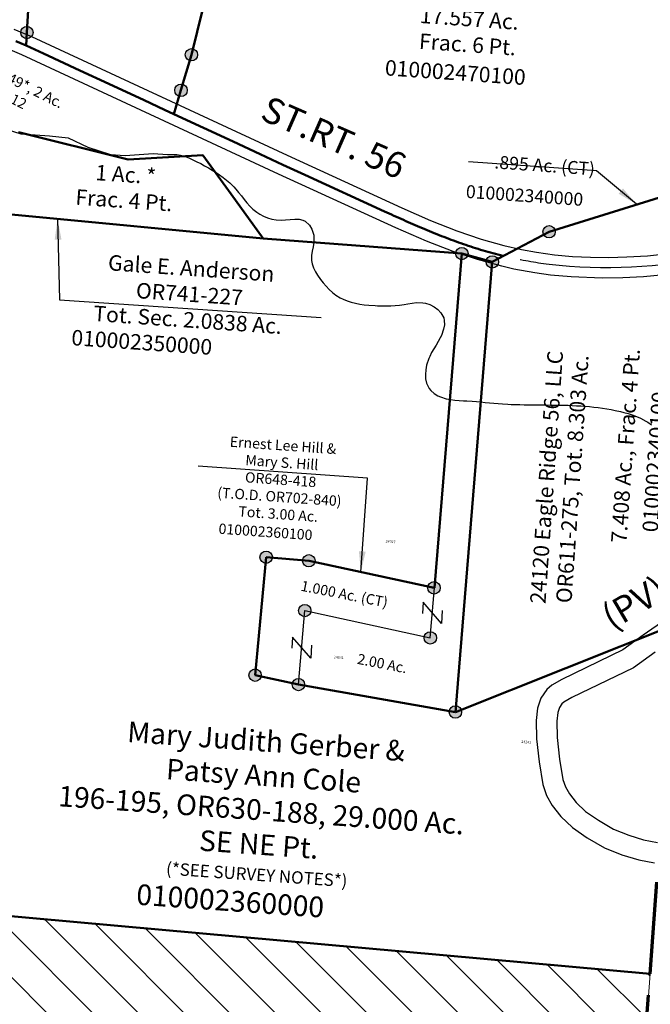
# Model space of a CAD drawing. Units: feet. Extents: x 1930185 to 1966439, y 498042 to 532664.
# Drawn here: x 1941903 to 1943122, y 513490 to 515395 of the extents above; entities that cross this region are included whole.
import ezdxf

# ---------------------------------------------------------------- set-up
doc = ezdxf.new("R2010")
doc.units = ezdxf.units.FT
doc.header["$MEASUREMENT"] = 0
doc.linetypes.add('ACAD_ISO08W100', pattern=[36, 24, -3, 6, -3])
doc.linetypes.add('PHANTOM2', pattern=[1.25, 0.625, -0.125, 0.125, -0.125, 0.125, -0.125])
doc.layers.add('ADDRESS', color=6, linetype='CONTINUOUS', plot=False)
doc.layers.add('ROAD PRIVATE', color=30, linetype='CONTINUOUS', plot=False)
for name, color, linetype in [('MONUMENT IRON PIN', 7, 'CONTINUOUS'), ('OWNER', 7, 'CONTINUOUS'), ('PARCEL NUMBER', 211, 'CONTINUOUS'), ('ROAD', 7, 'CONTINUOUS'), ('ROAD NAME and NUMBER', 80, 'CONTINUOUS'), ('TIE-IN', 7, 'CONTINUOUS'), ('TRACT LINE', 5, 'ACAD_ISO08W100'), ('WATER STREAM & RIVER', 4, 'CONTINUOUS')]:
    doc.layers.add(name, color=color, linetype=linetype)
doc.layers.add('MONUMENT IRON PIN HATCH', color=7, linetype='CONTINUOUS', true_color=0xffffff)
for name, color, linetype, lineweight in [('PROPERTY LINE', 1, 'CONTINUOUS', 50), ('SECTION LINE', 3, 'PHANTOM2', 70), ('STATE HATCH', 30, 'CONTINUOUS', 9)]:
    doc.layers.add(name, color=color, linetype=linetype, lineweight=lineweight)
doc.styles.add('BOLD', font='romand.shx', dxfattribs={"height": 50, "bigfont": '@extfont2.shx'})
doc.styles.get("Standard").update_dxf_attribs({"font": 'romans.shx', "height": 40, "bigfont": '@extfont2.shx'})
doc.dimstyles.get("Standard").update_dxf_attribs({"dimtxt": 0.18, "dimasz": 0.18, "dimexe": 0.18, "dimexo": 0.0625, "dimgap": 0.09, "dimtad": 0, "dimtih": 1, "dimtoh": 1, "dimdec": 4, "dimzin": 0, "dimdsep": 46, "dimtxsty": 'Standard', "dimcen": 0.09, "dimadec": 0, "dimazin": 0, "dimtfac": 1, "dimtdec": 4, "dimtofl": 0, "dimtmove": 0, "dimatfit": 3, "dimfxl": 1, "dimtolj": 1, "dimtzin": 0, "dimarcsym": 0})

msp = doc.modelspace()

# ---------------------------------------------------------------- hatches: boundary and pattern name
at = {"layer": 'MONUMENT IRON PIN HATCH', "ltscale": 10}
h = msp.add_hatch(color=256, dxfattribs=at)
h.dxf.hatch_style = 1
edge = h.paths.add_edge_path()
edge.add_arc((1941916.6, 515370.2), 12, 0, 360)
h = msp.add_hatch(color=256, dxfattribs=at)
h.dxf.hatch_style = 1
edge = h.paths.add_edge_path()
edge.add_arc((1942234.8, 515327.3), 12, 0, 360)
h = msp.add_hatch(color=256, dxfattribs=at)
h.dxf.hatch_style = 1
edge = h.paths.add_edge_path()
edge.add_arc((1942214.5, 515258.5), 12, 0, 360)
h = msp.add_hatch(color=256, dxfattribs=at)
h.dxf.hatch_style = 1
edge = h.paths.add_edge_path()
edge.add_arc((1942926.3, 514984.7), 12, 0, 360)
h = msp.add_hatch(color=256, dxfattribs=at)
h.dxf.hatch_style = 1
edge = h.paths.add_edge_path()
edge.add_arc((1942757.7, 514942.5), 12, 0, 360)
h = msp.add_hatch(color=256, dxfattribs=at)
h.dxf.hatch_style = 1
edge = h.paths.add_edge_path()
edge.add_arc((1942816.6, 514926.4), 12, 0, 360)
h = msp.add_hatch(color=256, dxfattribs=at)
h.dxf.hatch_style = 1
edge = h.paths.add_edge_path()
edge.add_arc((1942379.3, 514354.8), 12, 0, 360)
h = msp.add_hatch(color=256, dxfattribs=at)
h.dxf.hatch_style = 1
edge = h.paths.add_edge_path()
edge.add_arc((1942461.8, 514348), 12, 0, 360)
h = msp.add_hatch(color=256, dxfattribs=at)
h.dxf.hatch_style = 1
edge = h.paths.add_edge_path()
edge.add_arc((1942703.9, 514295.5), 12, 0, 360)
h = msp.add_hatch(color=256, dxfattribs=at)
h.dxf.hatch_style = 1
edge = h.paths.add_edge_path()
edge.add_arc((1942453.9, 514251.5), 12, 0, 360)
h = msp.add_hatch(color=256, dxfattribs=at)
h.dxf.hatch_style = 1
edge = h.paths.add_edge_path()
edge.add_arc((1942696.7, 514198.7), 12, 0, 360)
h = msp.add_hatch(color=256, dxfattribs=at)
h.dxf.hatch_style = 1
edge = h.paths.add_edge_path()
edge.add_arc((1942357.9, 514126.5), 12, 0, 360)
h = msp.add_hatch(color=256, dxfattribs=at)
h.dxf.hatch_style = 1
edge = h.paths.add_edge_path()
edge.add_arc((1942441.7, 514108.3), 12, 0, 360)
h = msp.add_hatch(color=256, dxfattribs=at)
h.dxf.hatch_style = 1
edge = h.paths.add_edge_path()
edge.add_arc((1942745.2, 514055.2), 12, 0, 360)
at = {"layer": 'STATE HATCH', "ltscale": 10}
h = msp.add_hatch(dxfattribs=at)
h.set_pattern_fill('ANSI31', color=256, scale=500, angle=90, style=0)
h.paths.add_polyline_path([(1941770.2, 513670.7), (1941447.3, 513701.4), (1941392.6, 512932.1), (1941380.4, 512800.6), (1941351.8, 512358.7), (1941674.2, 512321.5), (1943018.3, 512166.5), (1943099.9, 513257.9), (1943121.7, 513548.6)])

# ---------------------------------------------------------------- linework, layer by layer
at = {"layer": 'MONUMENT IRON PIN', "ltscale": 10}
for centre in [(1941916.6, 515370.2), (1942234.8, 515327.3), (1942214.5, 515258.5), (1942926.3, 514984.7), (1942757.7, 514942.5), (1942816.6, 514926.4), (1942379.3, 514354.8), (1942461.8, 514348), (1942703.9, 514295.5), (1942453.9, 514251.5), (1942696.7, 514198.7), (1942357.9, 514126.5), (1942441.7, 514108.3), (1942745.2, 514055.2)]:
    msp.add_circle(centre, 12, dxfattribs=at)
at = {"layer": 'PROPERTY LINE'}
for p, q in [((1942379.3, 514354.8), (1942357.9, 514126.5)), ((1942462.2, 514348), (1942379.3, 514354.8)), ((1942703.9, 514295.5), (1942462.2, 514348)), ((1942357.9, 514126.5), (1942441.7, 514108.3))]:
    msp.add_line(p, q, dxfattribs=at)
for points in [[(1941916.6, 515370.2), (1941941, 515782)], [(1942234.8, 515327.3), (1942278.6, 515506)], [(1941915.1, 515345), (1941916.6, 515370.2)], [(1942214.5, 515258.5), (1942234.8, 515327.3)], [(1942201, 515212.3), (1942214.5, 515258.5)], [(1941900.6, 515177.3), (1942112.7, 515124.4)], [(1942112.7, 515124.4), (1942256.9, 515133)], [(1942256.9, 515133), (1942311.8, 515057.6)], [(1942311.8, 515057.6), (1942373.4, 514971.9)], [(1942926.3, 514984.7), (1943148.2, 515053.4)], [(1941886.8, 515017.8), (1942373.4, 514971.9)], [(1942816.6, 514926.4), (1942926.3, 514984.7)], [(1942373.4, 514971.9), (1942757.7, 514942.5)], [(1942704.7, 514295.4), (1942757.7, 514942.5)], [(1942816.6, 514926.4), (1942745.2, 514055.2)], [(1942745.2, 514055.2), (1943172.3, 514225.2)], [(1942745.2, 514055.2), (1942441.7, 514108.3)], [(1941770.2, 513670.7), (1943121.7, 513548.6)]]:
    msp.add_lwpolyline(points, dxfattribs=at)
at = {"layer": 'PROPERTY LINE', "linetype": 'Continuous', "ltscale": 15, "flags": 128}
msp.add_lwpolyline([(1941915.1, 515345), (1941903, 515350.3), (1941895.2, 515353.7)], dxfattribs=at)
at = {"layer": 'PROPERTY LINE', "linetype": 'Continuous', "flags": 128}
msp.add_lwpolyline([(1942837.9, 514937.7), (1942837.2, 514937.9), (1942832.3, 514939.1), (1942827.5, 514940.4), (1942822.7, 514941.7), (1942817.8, 514943), (1942813, 514944.3), (1942808.2, 514945.7), (1942803.4, 514947.1), (1942798.6, 514948.5), (1942793.8, 514950), (1942789.1, 514951.5), (1942784.3, 514953), (1942779.5, 514954.5), (1942774.8, 514956.1), (1942770, 514957.6), (1942765.3, 514959.2), (1942760.6, 514960.9), (1942755.8, 514962.5), (1942751.1, 514964.2), (1942746.4, 514965.9), (1942741.7, 514967.6), (1942737, 514969.3), (1942732.3, 514971.1), (1942727.7, 514972.8), (1942723, 514974.6), (1942718.3, 514976.4), (1942713.7, 514978.3), (1942709, 514980.1), (1942704.4, 514982), (1942699.8, 514983.8), (1942695.1, 514985.7), (1942690.5, 514987.6), (1942685.9, 514989.6), (1942681.3, 514991.5), (1942676.7, 514993.5), (1942672.1, 514995.4), (1942667.5, 514997.4), (1942662.9, 514999.4), (1942658.3, 515001.4), (1942653.8, 515003.5), (1942649.2, 515005.5), (1942644.6, 515007.5), (1942640.1, 515009.6), (1942635.5, 515011.6), (1942631, 515013.7), (1942626.4, 515015.8), (1942621.9, 515017.9), (1942617.4, 515020), (1942612.8, 515022.1), (1942608.3, 515024.2), (1942454, 515094.8), (1942411.5, 515114.5), (1942367.4, 515135), (1942315.5, 515159.1), (1942257.9, 515185.8), (1942201, 515212.3), (1942182.4, 515220.9), (1942143.3, 515239.1), (1942074.8, 515270.9), (1942018.7, 515296.9), (1941948.6, 515329.5), (1941915.1, 515345)], dxfattribs=at)
at = {"layer": 'PROPERTY LINE', "ltscale": 10}
msp.add_lwpolyline([(1942757.7, 514942.5), (1942816.6, 514926.4)], dxfattribs=at)
at = {"layer": 'ROAD', "flags": 128}
for points in [[(1941891.6, 515377), (1941925.3, 515362.3), (1942420, 515132.7), (1942641.9, 515030.7), (1942696.8, 515006.7), (1942748, 514986.6), (1942795.3, 514970.5), (1942838.6, 514958.2), (1942872.7, 514950.4), (1942902.2, 514945), (1942936.9, 514940.3), (1942971.8, 514937.1), (1943006.7, 514935.4), (1943041.7, 514935), (1943076.7, 514935.9), (1943116.6, 514938.3), (1943181.3, 514945.1)], [(1943168.7, 514903.3), (1943109, 514897.7), (1943069.1, 514895.6), (1943029.1, 514895), (1942969.1, 514897.2), (1942929.3, 514900.9), (1942898.7, 514905.1), (1942858.2, 514912.5), (1942834.7, 514917.9), (1942788.2, 514930.8), (1942740.8, 514946.6), (1942689.5, 514966.4), (1942629.8, 514992.3), (1942403.1, 515096.4), (1941906.7, 515326.9), (1941870.8, 515342.6)]]:
    msp.add_lwpolyline(points, dxfattribs=at)
at = {"layer": 'ROAD PRIVATE', "flags": 128}
for points in [[(1943204.4, 514270.3), (1943108.5, 514203.8), (1943069, 514175.3), (1942951.2, 514118.4), (1942931.9, 514106.9), (1942921.7, 514098.7), (1942910.1, 514082.3), (1942903.7, 514062.9), (1942901.2, 514038.7), (1942902, 514003.5), (1942907, 513958.6), (1942914.2, 513915), (1942921.5, 513893.9), (1942932.2, 513874.2), (1942949.3, 513853.2), (1942971.4, 513831.9), (1943000.2, 513812), (1943033.2, 513792.2), (1943067.3, 513778.8), (1943099.7, 513769.1), (1943130, 513763.5)], [(1943131.6, 514171.1), (1943089.6, 514140.9), (1942970.1, 514083.1), (1942954.8, 514074), (1942951.2, 514071), (1942946.2, 514064), (1942943, 514054.5), (1942941.3, 514037.2), (1942941.9, 514006.1), (1942946.6, 513964.1), (1942953.1, 513924.9), (1942958.3, 513910.1), (1942965.6, 513896.6), (1942978.8, 513880.3), (1942996.8, 513863), (1943021.8, 513845.6), (1943050.9, 513828.2), (1943080.3, 513816.7), (1943109.1, 513808.1), (1943136.3, 513803)]]:
    msp.add_lwpolyline(points, dxfattribs=at)
at = {"layer": 'SECTION LINE', "ltscale": 400}
for p, q in [((1943121.7, 513548.6), (1943134.9, 513725.6)), ((1943099.9, 513257.9), (1943121.7, 513548.6))]:
    msp.add_line(p, q, dxfattribs=at)
at = {"layer": 'STATE HATCH', "ltscale": 10, "flags": 128}
msp.add_lwpolyline([(1943018.3, 512166.5), (1941674.2, 512321.5), (1941351.8, 512358.7), (1941380.4, 512800.6), (1941392.6, 512932.1), (1941447.3, 513701.4), (1941770.2, 513670.7), (1943121.7, 513548.6), (1943099.9, 513257.9)], close=True, dxfattribs=at)
at = {"layer": 'TIE-IN', "ltscale": 3}
for points in [[(1942719.7, 514251.7), (1942718.3, 514226.6), (1942683.1, 514267.5), (1942681.9, 514245.8)], [(1942466.8, 514184.5), (1942465.4, 514159.4), (1942430.2, 514200.3), (1942429, 514178.6)]]:
    msp.add_lwpolyline(points, dxfattribs=at)
at = {"layer": 'TRACT LINE', "ltscale": 15, "flags": 128}
for points in [[(1943228.5, 514931.8), (1943205.3, 514928.3), (1943185.5, 514925.5), (1943165.7, 514923.1), (1943145.8, 514920.9), (1943125.9, 514919), (1943105.9, 514917.5), (1943086, 514916.3), (1943066, 514915.5), (1943046, 514915.1), (1943026, 514915), (1943006, 514915.4), (1942986, 514916.2), (1942966.1, 514917.5), (1942946.1, 514919.2), (1942926.3, 514921.4), (1942920.6, 514922.1), (1942915.7, 514922.8), (1942910.7, 514923.5), (1942905.8, 514924.2), (1942900.8, 514925), (1942895.9, 514925.8), (1942891, 514926.6), (1942886.1, 514927.5), (1942881.1, 514928.4), (1942876.2, 514929.3), (1942871.3, 514930.2), (1942866.4, 514931.2), (1942861.5, 514932.3), (1942856.6, 514933.3), (1942851.8, 514934.4), (1942846.9, 514935.6), (1942842, 514936.7), (1942837.9, 514937.7)], [(1942696.7, 514198.7), (1942704.7, 514295.4)], [(1942441.7, 514108.3), (1942453.9, 514251.5)], [(1942453.9, 514251.5), (1942696.7, 514198.7)]]:
    msp.add_lwpolyline(points, dxfattribs=at)
at = {"layer": 'WATER STREAM & RIVER', "ltscale": 400}
msp.add_lwpolyline([(1941866.5, 515186.3), (1941904.7, 515174.3), (1941960.5, 515170.3), (1941996.5, 515166.3), (1942034.5, 515148.2), (1942078.5, 515134.2), (1942106.5, 515132.2), (1942160.6, 515136.1), (1942188.6, 515134.1), (1942197, 515134.5), (1942206.7, 515134.1), (1942213.6, 515133), (1942221.6, 515130.8), (1942229.5, 515127.8), (1942237.3, 515124.2), (1942245.5, 515120.1), (1942252.7, 515116.5), (1942260.3, 515112.4), (1942267.7, 515108.3), (1942275.1, 515104), (1942282.3, 515099.6), (1942289.3, 515094.9), (1942296.1, 515090), (1942302.6, 515084.8), (1942308.9, 515079.3), (1942316.5, 515071.7), (1942320.6, 515067.2), (1942326, 515060.7), (1942331.3, 515054), (1942336.6, 515047.3), (1942342, 515040.8), (1942347.6, 515034.5), (1942353.5, 515028.6), (1942361, 515022.5), (1942366.8, 515018.6), (1942374.2, 515014.7), (1942382, 515011.5), (1942390.3, 515009.2), (1942398.8, 515007.8), (1942409.3, 515007.3), (1942416.6, 515007.7), (1942425.6, 515008.5), (1942434.4, 515009.2), (1942442.8, 515009), (1942450.5, 515007.2), (1942454.6, 515005.3), (1942463.2, 514997.4), (1942467.7, 514989.8), (1942471.3, 514977.8), (1942471.7, 514972.6), (1942471.3, 514964), (1942469.9, 514955.6), (1942468.2, 514947.2), (1942467, 514939), (1942466.9, 514929.1), (1942468.1, 514922.8), (1942471, 514915), (1942474.9, 514907.3), (1942478.8, 514900.9), (1942484.4, 514892.6), (1942489.6, 514885.7), (1942495.2, 514879.1), (1942501.1, 514873), (1942507.3, 514867.4), (1942513.9, 514862.3), (1942522.2, 514857.1), (1942528.2, 514854.1), (1942535.9, 514850.9), (1942543.9, 514848.4), (1942552.1, 514846.4), (1942560.4, 514844.8), (1942569, 514843.5), (1942577.5, 514842.6), (1942590.2, 514841.7), (1942594.7, 514841.5), (1942603.2, 514841.2), (1942611.7, 514841.1), (1942620.1, 514841.2), (1942628.5, 514841.7), (1942636.8, 514842.4), (1942646.1, 514843.7), (1942653.3, 514845.1), (1942661.6, 514846.6), (1942670, 514847.6), (1942682.1, 514847.4), (1942687.1, 514846.4), (1942695.8, 514843.7), (1942704, 514839.6), (1942711.3, 514834.3), (1942717.3, 514828), (1942722.7, 514817.9), (1942723.7, 514812.9), (1942723.8, 514804.6), (1942722.3, 514796), (1942718.1, 514784.1), (1942716, 514779.7), (1942712, 514772.3), (1942707.8, 514765.1), (1942703.5, 514758), (1942699.3, 514750.8), (1942695.5, 514743.3), (1942693.7, 514739.1), (1942689.5, 514726.5), (1942687.8, 514717.6), (1942687.1, 514708.6), (1942687.5, 514699.9), (1942689.3, 514691.6), (1942694.5, 514681.1), (1942697.6, 514677.4), (1942704, 514671.8), (1942711.3, 514667.4), (1942716.3, 514665.1), (1942727.3, 514661.5), (1942735.5, 514659.8), (1942743.9, 514658.7), (1942752.3, 514658), (1942760.8, 514657.5), (1942767.4, 514657.2), (1942777.7, 514656.6), (1942786.1, 514656), (1942794.5, 514655.3), (1942802.9, 514654.5), (1942811.3, 514653.8), (1942819.6, 514653.1), (1942828, 514652.4), (1942836.4, 514651.7), (1942846.5, 514651.1), (1942853.1, 514650.7), (1942861.5, 514650.4), (1942869.9, 514650.1), (1942878.3, 514649.9), (1942886.7, 514649.7), (1942895.1, 514649.6), (1942903.5, 514649.6), (1942912, 514649.5), (1942920.4, 514649.5), (1942928.8, 514649.4), (1942937.2, 514649.4), (1942945.6, 514649.2), (1942954.1, 514649.1), (1942963.1, 514648.8), (1942970.9, 514648.5), (1942979.3, 514648.1), (1942987.7, 514647.6), (1942996, 514647), (1943004.4, 514646.3), (1943012.8, 514645.4), (1943021.1, 514644.5), (1943029.5, 514643.3), (1943037.8, 514642), (1943046.1, 514640.5), (1943054.4, 514638.9), (1943064.4, 514636.6), (1943071, 514635), (1943079.2, 514632.7), (1943087.3, 514630.1), (1943095.2, 514627.2), (1943103, 514623.9), (1943113.6, 514618.3), (1943117.5, 514615.9), (1943124.3, 514611.1)], dxfattribs=at)

# ---------------------------------------------------------------- texts
at = {"layer": 'ADDRESS'}
for s, p in [('24027', (1942610.2, 514383.1)), ('24031', (1942510.1, 514159.1)), ('24241', (1942872.6, 513995.3))]:
    msp.add_text(s, height=5, rotation=356, dxfattribs=at).set_placement(p)
at = {"layer": 'OWNER', "attachment_point": 5}
for s, insert, char_height, width, rotation in [('Scott Gerber\\POR350-67\\P{\\H0.8333x;(Mary Gerber, L.E.)\\P}17.557 Ac. \\PFrac. 6 Pt.', (1942775.4, 515442.9), 30, 405.433, 356), ('\\POR723-549*, 2 Ac.\\PFrac. 12', (1941883.9, 515279.9), 20, 497.396, 333.2885), (' .895 Ac. (CT)', (1942913.9, 515110.1), 25, 280.249, 356), ('1 Ac. *\\PFrac. 4 Pt.', (1942105.8, 515066.7), 30, 405.433, 356), ('Gale E. Anderson\\POR741-227\\PTot. Sec. 2.0838 Ac.', (1942230.7, 514860.3), 30, 582.411, 356), ('24120 Eagle Ridge 56, LLC\\POR611-275, Tot. 8.303 Ac.', (1942950.3, 514507.7), 30, 729.569, 86), ('7.408 Ac., Frac. 4 Pt.', (1943078, 514570.3), 30, 633.037, 86), ('Ernest Lee Hill &\\PMary S. Hill\\POR648-418\\P(T.O.D. OR702-840)\\PTot. 3.00 Ac.', (1942407.1, 514502.4), 20, 317.548, 356), ('1.000 Ac. (CT)', (1942530.1, 514281), 20, 240.793, 348.8823), ('2.00 Ac.', (1942603.2, 514146.6), 20, 177.491, 348.8823), ('Mary Judith Gerber &\\PPatsy Ann Cole\\P196-195, OR630-188, 29.000 Ac.\\PSE NE Pt.\\P{\\H0.6x;(*SEE SURVEY NOTES*)}', (1942370.4, 513873.5), 40, 1351.705, 356)]:
    msp.add_mtext(s, dxfattribs=dict(at, insert=insert, char_height=char_height, width=width, rotation=rotation))
at = {"layer": 'PARCEL NUMBER', "ltscale": 10}
for s, height, rotation, p in [('010002470100', 30, 356, (1942608.1, 515287.5)), ('010002340000', 25, 356, (1942764.8, 515050.4)), ('010002350000', 30, 356, (1942001.8, 514765.3)), ('010002340100', 30, 86, (1943136.4, 514402.4)), ('010002360100', 20, 356, (1942286.7, 514400.4)), ('010002360000', 40, 356, (1942127.2, 513682.5))]:
    msp.add_text(s, height=height, rotation=rotation, dxfattribs=at).set_placement(p)
at = {"layer": 'ROAD NAME and NUMBER', "insert": (1942510.1, 515167.2), "char_height": 50, "width": 480.763, "attachment_point": 5, "rotation": 336.4036, "style": 'BOLD'}
msp.add_mtext('{\\Fromand|c0;ST.RT. 56}', dxfattribs=at)
at = {"layer": 'ROAD PRIVATE', "insert": (1943093.8, 514261.5), "char_height": 50, "width": 197.542, "attachment_point": 5, "rotation": 30.4886}
msp.add_mtext('(PV)', dxfattribs=at)

# ---------------------------------------------------------------- leaders
at = {"layer": 'OWNER'}
for points, override in [([(1943095.7, 515037.8), (1943017.9, 515102.8), (1942770.4, 515120.1)], {"dimasz": 40, "dimgap": 0.09, "dimtad": 0}), ([(1941975.9, 515009.4), (1941979.9, 514853.2), (1942485.6, 514819)], {"dimasz": 40}), ([(1942562.4, 514326.2), (1942575.1, 514508.1), (1942247.7, 514531.3)], {"dimasz": 40})]:
    msp.add_leader(points, dimstyle='Standard', override=override, dxfattribs=at)

doc.saveas('drawing.dxf')
